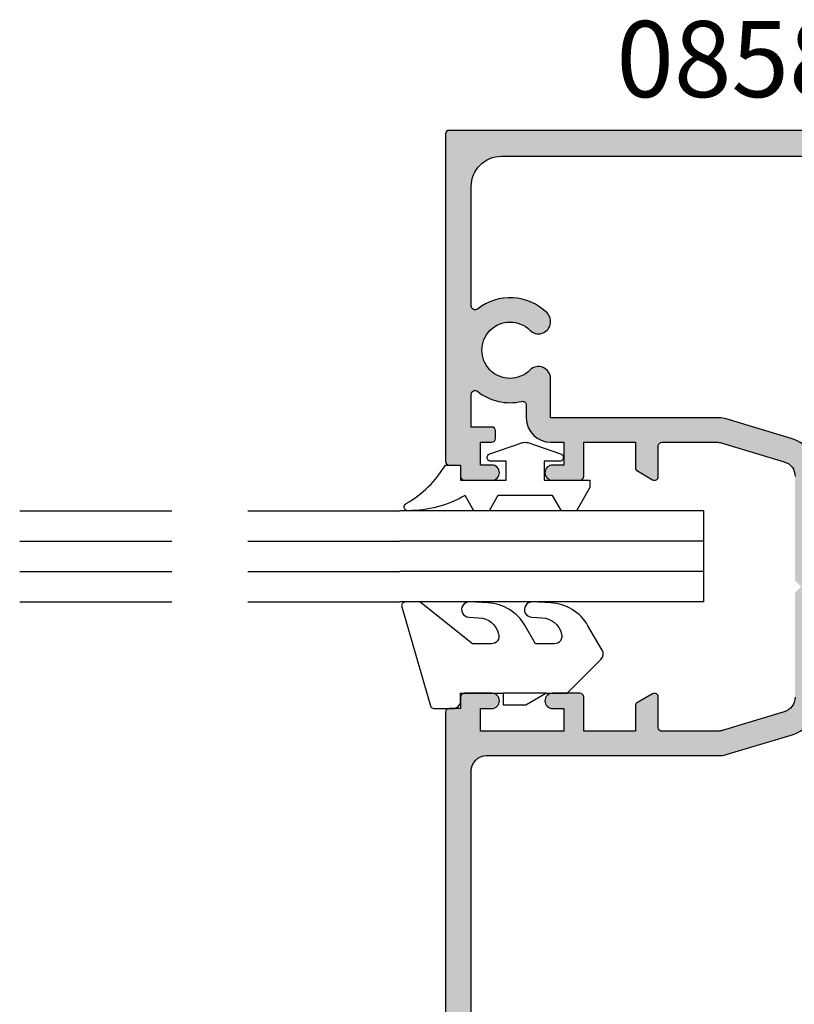
# Model space of a CAD drawing. Units: millimetres. Extents: x 0 to 354, y 0 to 482.
# Drawn here: x 110 to 161, y 37 to 102 of the extents above; entities that cross this region are included whole.
import ezdxf

# ---------------------------------------------------------------- set-up
doc = ezdxf.new("R2010")
doc.units = ezdxf.units.MM
for name, color, linetype in [('APL Hatch', 253, 'Continuous'), ('APL Joinery', 2, 'Continuous'), ('APL Notes', 7, 'Continuous')]:
    doc.layers.add(name, color=color, linetype=linetype)
doc.styles.add('Arial-Bold', font='ARIALBD.TTF')

# ---------------------------------------------------------------- blocks, each defined once
blk = doc.blocks.new('08580', base_point=(-1526.834026962624, -1859.009977351735))
at = {"layer": 'APL Hatch'}
h = blk.add_hatch(color=256, dxfattribs=at)
edge = h.paths.add_edge_path()
edge.add_arc((-1487.334026962625, -1827.009977351735), 1.600000000000591, 343.30075576596266, 359.99999999996743, ccw=False)
edge.add_line((-1485.801504906271, -1827.469733968642), (-1487.087709271941, -1831.757081854208))
edge.add_arc((-1489.578057613516, -1831.009977351735), 2.600000000000062, 269.999999999985, 343.30075576599245, ccw=False)
edge.add_line((-1489.578057613516, -1833.609977351735), (-1504.089996311734, -1833.609977351735))
edge.add_arc((-1504.089996311734, -1831.009977351735), 2.599999999999909, 196.6992442339946, 270.000000000005, ccw=False)
edge.add_line((-1506.580344653309, -1831.757081854207), (-1507.866549018979, -1827.469733968641))
edge.add_arc((-1506.334026962625, -1827.009977351734), 1.600000000000137, 180.0000000000163, 196.6992442340085, ccw=False)
edge.add_line((-1507.934026962625, -1827.009977351734), (-1507.934026962624, -1815.929688925599))
edge.add_line((-1507.934026962624, -1815.929688925599), (-1510.50608164112, -1815.929688925599))
edge.add_arc((-1510.506081641121, -1815.129688925599), 0.8000000000001818, 135.1258808486109, 270.0000000000489, ccw=False)
edge.add_arc((-1512.384026962625, -1813.259977351735), 1.84999999999989, 315.1258808485895, 584.8741191514104)
edge.add_arc((-1514.261972284128, -1815.129688925599), 0.8000000000000479, -135.12588084859942, 44.8741191514236, ccw=False)
edge.add_arc((-1512.384026962624, -1813.259977351735), 3.449999999999826, 141.5653491823171, 224.8741191514086, ccw=False)
edge.add_arc((-1515.282302311863, -1810.959977351735), 0.2500000000003395, 321.5653491823722, 450.0000000000521)
edge.add_line((-1515.282302311863, -1810.709977351735), (-1523.134026962624, -1810.709977351735))
edge.add_arc((-1523.134026962624, -1812.709977351735), 2, 90, 180)
edge.add_line((-1525.134026962624, -1812.709977351735), (-1525.134026962624, -1855.409977351735))
edge.add_arc((-1523.134026962624, -1855.409977351735), 2, 180, 270)
edge.add_line((-1523.134026962624, -1857.409977351735), (-1521.51485359792, -1857.409977351735))
edge.add_line((-1521.51485359792, -1857.409977351735), (-1521.801717451776, -1856.339386874286))
edge.add_arc((-1521.318754538631, -1856.209977351735), 0.5000000000000006, 90, 194.9999999999945, ccw=False)
edge.add_line((-1521.318754538631, -1855.709977351734), (-1517.359026962624, -1855.709977351734))
edge.add_arc((-1517.359026962624, -1856.459977351734), 0.75, -90, 90, ccw=False)
edge.add_line((-1517.359026962624, -1857.209977351734), (-1520.015529165791, -1857.209977351734))
edge.add_line((-1520.015529165791, -1857.209977351734), (-1519.617545506052, -1858.695272590459))
edge.add_arc((-1519.859026962624, -1858.759977351735), 0.2500000000000003, -90, 14.999999999994373, ccw=False)
edge.add_line((-1519.859026962624, -1859.009977351735), (-1526.584026962624, -1859.009977351735))
edge.add_arc((-1526.584026962624, -1858.759977351735), 0.25, 180, 270, ccw=False)
edge.add_line((-1526.834026962624, -1858.759977351735), (-1526.834026962624, -1809.259977351735))
edge.add_arc((-1526.584026962624, -1809.259977351735), 0.25, 90, 180, ccw=False)
edge.add_line((-1526.584026962624, -1809.009977351735), (-1505.084026962625, -1809.009977351735))
edge.add_arc((-1505.084026962625, -1809.259977351735), 0.25, 0, 90, ccw=False)
edge.add_line((-1504.834026962625, -1809.259977351735), (-1504.834026962625, -1810.009977351735))
edge.add_line((-1504.834026962625, -1810.009977351735), (-1504.084026962625, -1810.009977351735))
edge.add_arc((-1504.084026962625, -1810.259977351735), 0.25, 0, 90, ccw=False)
edge.add_line((-1503.834026962625, -1810.259977351735), (-1503.834026962625, -1812.059977351735))
edge.add_arc((-1504.334026962625, -1812.059977351735), 0.5, -180, 0, ccw=False)
edge.add_line((-1504.834026962625, -1812.059977351735), (-1504.834026962625, -1811.309977351735))
edge.add_line((-1504.834026962625, -1811.309977351735), (-1506.334026962625, -1811.309977351735))
edge.add_line((-1506.334026962625, -1811.309977351735), (-1506.334026962625, -1812.059977351735))
edge.add_arc((-1506.584026962625, -1812.059977351735), 0.25, -90, 0, ccw=False)
edge.add_line((-1506.584026962625, -1812.309977351735), (-1507.084026962625, -1812.309977351735))
edge.add_arc((-1507.084026962625, -1812.059977351735), 0.25, 180, 270, ccw=False)
edge.add_line((-1507.334026962625, -1812.059977351735), (-1507.334026962625, -1810.709977351735))
edge.add_line((-1507.334026962625, -1810.709977351735), (-1509.485751613386, -1810.709977351734))
edge.add_arc((-1509.485751613386, -1810.959977351735), 0.2500000000002274, 90, 218.4346508176278)
edge.add_arc((-1512.384026962624, -1813.259977351735), 3.450000000000092, -12.79971626747232, 38.43465081768352, ccw=False)
edge.add_arc((-1508.775970292383, -1814.079688925599), 0.2500000000001014, 167.2002837325358, 270)
edge.add_line((-1508.775970292383, -1814.329688925599), (-1507.934026962624, -1814.329688925599))
edge.add_arc((-1507.934026962625, -1815.929688925599), 1.599999999999681, -8.071765478234738e-12, 89.99999999998369, ccw=False)
edge.add_line((-1506.334026962625, -1815.929688925599), (-1506.334026962625, -1816.809977351735))
edge.add_line((-1506.334026962625, -1816.809977351735), (-1504.834026962625, -1816.809977351735))
edge.add_line((-1504.834026962625, -1816.809977351735), (-1504.834026962625, -1816.059977351735))
edge.add_arc((-1504.334026962625, -1816.059977351735), 0.5, 0, 180, ccw=False)
edge.add_line((-1503.834026962625, -1816.059977351735), (-1503.834026962625, -1817.859977351735))
edge.add_arc((-1504.084026962625, -1817.859977351735), 0.25, -90, 0, ccw=False)
edge.add_line((-1504.084026962625, -1818.109977351735), (-1506.334026962625, -1818.109977351735))
edge.add_line((-1506.334026962625, -1818.109977351735), (-1506.334026962625, -1821.509977351735))
edge.add_line((-1506.334026962625, -1821.509977351735), (-1504.661377231815, -1821.509977351735))
edge.add_arc((-1504.661377231815, -1821.759977351735), 0.2500000000002274, 30.000000000029388, 90, ccw=False)
edge.add_line((-1504.444870880869, -1821.634977351735), (-1503.867520611679, -1822.634977351735))
edge.add_arc((-1504.084026962625, -1822.759977351735), 0.2499999999999221, -90, 30.00000000001029, ccw=False)
edge.add_line((-1504.084026962625, -1823.009977351735), (-1506.084026962625, -1823.009977351735))
edge.add_arc((-1506.084026962625, -1823.259977351735), 0.25, 90, 180)
edge.add_line((-1506.334026962625, -1823.259977351735), (-1506.334026962625, -1826.863208515431))
edge.add_arc((-1505.334026962625, -1826.863208515431), 1, 180.000000000013, 196.6992442340186)
edge.add_line((-1506.291853247846, -1827.150556400997), (-1505.047822596955, -1831.297325237301))
edge.add_arc((-1504.089996311733, -1831.009977351735), 1.00000000000023, 196.6992442339736, 269.999999999987)
edge.add_line((-1504.089996311734, -1832.009977351735), (-1497.234026962624, -1832.009977351735))
edge.add_line((-1497.234026962624, -1832.009977351735), (-1496.834026962625, -1832.409977351735))
edge.add_line((-1496.834026962625, -1832.409977351735), (-1496.434026962625, -1832.009977351735))
edge.add_line((-1496.434026962625, -1832.009977351735), (-1489.578057613516, -1832.009977351735))
edge.add_arc((-1489.578057613516, -1831.009977351735), 1, 270.000000000013, 343.3007557660101)
edge.add_line((-1488.620231328295, -1831.297325237301), (-1487.376200677404, -1827.150556401001))
edge.add_arc((-1488.334026962625, -1826.863208515434), 0.9999999999999907, 343.3007557659814, 359.999999999987)
edge.add_line((-1487.334026962625, -1826.863208515434), (-1487.334026962625, -1823.259977351735))
edge.add_arc((-1487.584026962625, -1823.259977351735), 0.25, 0, 90)
edge.add_line((-1487.584026962625, -1823.009977351735), (-1489.584026962625, -1823.009977351735))
edge.add_arc((-1489.584026962624, -1822.759977351735), 0.25, 149.9999999999636, 269.9999999999479, ccw=False)
edge.add_line((-1489.800533313571, -1822.634977351735), (-1489.223183044381, -1821.634977351735))
edge.add_arc((-1489.006676693435, -1821.759977351735), 0.2499999999999221, 90, 149.9999999999897, ccw=False)
edge.add_line((-1489.006676693435, -1821.509977351735), (-1487.334026962625, -1821.509977351735))
edge.add_line((-1487.334026962625, -1821.509977351735), (-1487.334026962625, -1818.109977351735))
edge.add_line((-1487.334026962625, -1818.109977351735), (-1489.584026962625, -1818.109977351735))
edge.add_arc((-1489.584026962625, -1817.859977351735), 0.25, 180, 270, ccw=False)
edge.add_line((-1489.834026962625, -1817.859977351735), (-1489.834026962625, -1816.059977351735))
edge.add_arc((-1489.334026962625, -1816.059977351735), 0.5, 0, 180, ccw=False)
edge.add_line((-1488.834026962625, -1816.059977351735), (-1488.834026962625, -1816.809977351735))
edge.add_line((-1488.834026962625, -1816.809977351735), (-1487.334026962625, -1816.809977351735))
edge.add_line((-1487.334026962625, -1816.809977351735), (-1487.334026962625, -1811.309977351735))
edge.add_line((-1487.334026962625, -1811.309977351735), (-1488.834026962625, -1811.309977351735))
edge.add_line((-1488.834026962625, -1811.309977351735), (-1488.834026962625, -1812.059977351735))
edge.add_arc((-1489.334026962625, -1812.059977351735), 0.5, -180, 0, ccw=False)
edge.add_line((-1489.834026962625, -1812.059977351735), (-1489.834026962625, -1810.259977351735))
edge.add_arc((-1489.584026962625, -1810.259977351735), 0.25, 90, 180, ccw=False)
edge.add_line((-1489.584026962625, -1810.009977351735), (-1488.834026962625, -1810.009977351735))
edge.add_line((-1488.834026962625, -1810.009977351735), (-1488.834026962625, -1809.259977351735))
edge.add_arc((-1488.584026962625, -1809.259977351735), 0.25, 90, 180, ccw=False)
edge.add_line((-1488.584026962625, -1809.009977351735), (-1447.084026962625, -1809.009977351735))
edge.add_arc((-1447.084026962625, -1809.259977351735), 0.25, 0, 90, ccw=False)
edge.add_line((-1446.834026962625, -1809.259977351735), (-1446.834026962625, -1858.759977351735))
edge.add_arc((-1447.084026962625, -1858.759977351735), 0.25, -90, 0, ccw=False)
edge.add_line((-1447.084026962625, -1859.009977351735), (-1457.359026962625, -1859.009977351735))
edge.add_arc((-1457.359026962625, -1858.759977351735), 0.25, 165.0000000000056, 270, ccw=False)
edge.add_line((-1457.600508419197, -1858.695272590459), (-1457.202524759459, -1857.209977351734))
edge.add_line((-1457.202524759459, -1857.209977351734), (-1459.859026962624, -1857.209977351734))
edge.add_arc((-1459.859026962624, -1856.459977351734), 0.75, 90, 270, ccw=False)
edge.add_line((-1459.859026962624, -1855.709977351734), (-1455.899299386618, -1855.709977351734))
edge.add_arc((-1455.899299386618, -1856.209977351735), 0.5, -14.999999999994373, 90, ccw=False)
edge.add_line((-1455.416336473473, -1856.339386874286), (-1455.703200327332, -1857.409977351735))
edge.add_line((-1455.703200327332, -1857.409977351735), (-1450.534026962625, -1857.409977351735))
edge.add_arc((-1450.534026962625, -1855.409977351735), 2, 270, 360)
edge.add_line((-1448.534026962625, -1855.409977351735), (-1448.534026962625, -1812.709977351735))
edge.add_arc((-1450.534026962625, -1812.709977351735), 2, 0, 90)
edge.add_line((-1450.534026962625, -1810.709977351735), (-1461.935751613386, -1810.709977351735))
edge.add_arc((-1461.935751613386, -1810.959977351735), 0.25, 90, 218.4346508176926)
edge.add_arc((-1464.834026962624, -1813.259977351734), 3.449999999999987, -44.874119151421894, 38.434650817675276, ccw=False)
edge.add_arc((-1462.956081641122, -1815.129688925599), 0.8000000000000479, 135.1258808485649, 315.1258808485764, ccw=False)
edge.add_arc((-1464.834026962625, -1813.259977351734), 1.850000000000212, 315.1258808485895, 584.8741191514155)
edge.add_arc((-1466.711972284128, -1815.129688925599), 0.8000000000000486, -135.1258808486224, 44.87411915140052, ccw=False)
edge.add_arc((-1464.834026962626, -1813.259977351735), 3.449999999999505, 141.5653491823124, 224.8741191514086, ccw=False)
edge.add_arc((-1467.732302311863, -1810.959977351735), 0.2500000000003395, 321.5653491823722, 450.0000000000521)
edge.add_line((-1467.732302311864, -1810.709977351735), (-1484.734026962625, -1810.709977351735))
edge.add_arc((-1484.734026962625, -1811.709977351735), 1, 90, 180)
edge.add_line((-1485.734026962625, -1811.709977351735), (-1485.734026962625, -1827.009977351736))
at = {"layer": 'APL Joinery'}
for points in [[(-1504.089996311734, -1833.609977351735, -0.3312061653634989), (-1506.580344653309, -1831.757081854207), (-1507.866549018979, -1827.469733968641, -0.0729934230505102), (-1507.934026962625, -1827.009977351734), (-1507.934026962624, -1815.929688925599), (-1510.50608164112, -1815.929688925599, -0.6673844469209512), (-1511.073008530632, -1814.565247695753, 2.406732252591129), (-1513.695045394617, -1814.565247695753, -0.9999999999999998), (-1514.828899173638, -1815.694130155445, -0.3804075450917174), (-1515.086472896373, -1811.11538275714, 0.6275095250575538), (-1515.282302311863, -1810.709977351735), (-1523.134026962624, -1810.709977351735, 0.4142135623730951), (-1525.134026962624, -1812.709977351735), (-1525.134026962624, -1855.409977351735, 0.4142135623730951)], [(-1526.834026962624, -1858.759977351735), (-1526.834026962624, -1809.259977351735, -0.4142135623730951), (-1526.584026962624, -1809.009977351735), (-1505.084026962625, -1809.009977351735, -0.4142135623730951), (-1504.834026962625, -1809.259977351735), (-1504.834026962625, -1810.009977351735), (-1504.084026962625, -1810.009977351735, -0.4142135623730951), (-1503.834026962625, -1810.259977351735), (-1503.834026962625, -1812.059977351735, -0.9999999999999998), (-1504.834026962625, -1812.059977351735), (-1504.834026962625, -1811.309977351735), (-1506.334026962625, -1811.309977351735), (-1506.334026962625, -1812.059977351735, -0.4142135623730951), (-1506.584026962625, -1812.309977351735), (-1507.084026962625, -1812.309977351735, -0.4142135623730951), (-1507.334026962625, -1812.059977351735), (-1507.334026962625, -1810.709977351735), (-1509.485751613386, -1810.709977351734, 0.6275095250576183), (-1509.681581028875, -1811.11538275714, -0.2273521261278393), (-1509.019757905237, -1814.024303008446, 0.48126597438045), (-1508.775970292383, -1814.329688925599), (-1507.934026962624, -1814.329688925599, -0.4142135623730951), (-1506.334026962625, -1815.929688925599), (-1506.334026962625, -1816.809977351735), (-1504.834026962625, -1816.809977351735), (-1504.834026962625, -1816.059977351735, -0.9999999999999998), (-1503.834026962625, -1816.059977351735), (-1503.834026962625, -1817.859977351735, -0.4142135623730951), (-1504.084026962625, -1818.109977351735), (-1506.334026962625, -1818.109977351735), (-1506.334026962625, -1821.509977351735), (-1504.661377231815, -1821.509977351735, -0.267949192431038), (-1504.444870880869, -1821.634977351735), (-1503.867520611679, -1822.634977351735, -0.5773502691896378), (-1504.084026962625, -1823.009977351735), (-1506.084026962625, -1823.009977351735, 0.4142135623730951), (-1506.334026962625, -1823.259977351735), (-1506.334026962625, -1826.863208515431, 0.0729934230505648), (-1506.291853247846, -1827.150556400997), (-1505.047822596955, -1831.297325237301, 0.3312061653634989), (-1504.089996311734, -1832.009977351735)], [(-1489.578057613516, -1832.009977351735, 0.3312061653634357), (-1488.620231328295, -1831.297325237301), (-1487.376200677404, -1827.150556401001, 0.072993423050565), (-1487.334026962625, -1826.863208515434), (-1487.334026962625, -1823.259977351735, 0.4142135623730951), (-1487.584026962625, -1823.009977351735), (-1489.584026962625, -1823.009977351735, -0.5773502691896074), (-1489.800533313571, -1822.634977351735), (-1489.223183044381, -1821.634977351735, -0.2679491924310136), (-1489.006676693435, -1821.509977351735), (-1487.334026962625, -1821.509977351735), (-1487.334026962625, -1818.109977351735), (-1489.584026962625, -1818.109977351735, -0.4142135623730951), (-1489.834026962625, -1817.859977351735), (-1489.834026962625, -1816.059977351735, -0.9999999999999998), (-1488.834026962625, -1816.059977351735), (-1488.834026962625, -1816.809977351735), (-1487.334026962625, -1816.809977351735), (-1487.334026962625, -1811.309977351735), (-1488.834026962625, -1811.309977351735), (-1488.834026962625, -1812.059977351735, -0.9999999999999998), (-1489.834026962625, -1812.059977351735), (-1489.834026962625, -1810.259977351735, -0.4142135623730951), (-1489.584026962625, -1810.009977351735), (-1488.834026962625, -1810.009977351735), (-1488.834026962625, -1809.259977351735, -0.4142135623730951), (-1488.584026962625, -1809.009977351735), (-1447.084026962625, -1809.009977351735, -0.4142135623730951)], [(-1467.732302311864, -1810.709977351735), (-1484.734026962625, -1810.709977351735, 0.4142135623730951), (-1485.734026962625, -1811.709977351735), (-1485.734026962625, -1827.009977351736, -0.0729934230505625), (-1485.801504906271, -1827.469733968642), (-1487.087709271941, -1831.757081854208, -0.3312061653634832), (-1489.578057613516, -1833.609977351735)]]:
    blk.add_lwpolyline(points, format="xyb", dxfattribs=at)
blk = doc.blocks.new('6GLASS', base_point=(101.8368839708302, 399.4111348733001))
at = {"layer": 'APL Joinery', "color": 7}
for p, q in [((89.33688397083029, 412.4111348732999), (95.33688397083029, 412.4111348732999)), ((89.33688397083029, 412.4111348732999), (89.33688397083029, 392.4111348733)), ((95.33688397083029, 412.4111348732999), (95.33688397083029, 392.4111348733))]:
    blk.add_line(p, q, dxfattribs=at)
at = {"layer": 'APL Joinery', "color": 8}
for p, q in [((91.33688397083029, 412.4111348732999), (91.33688397083029, 392.4111348733)), ((93.33688397083029, 412.4111348732999), (93.33688397083029, 392.4111348733))]:
    blk.add_line(p, q, dxfattribs=at)
blk = doc.blocks.new('9010600', base_point=(78.93974279730776, 112.9117061828312))
at = {"layer": 'APL Joinery', "color": 252}
blk.add_lwpolyline([(76.93974279730787, 116.3783589013558, -0.774630659096966), (77.40850308089333, 116.499371042584, 0.1326610113338032), (79.939588024827, 113.9116205669736), (79.93974279730764, 112.9117061828312), (78.93974279730776, 112.9117061828312), (78.93974279730776, 109.9117061828313), (80.18974279730774, 109.9117061828313), (80.18974279730774, 110.9117061828312, -0.8483943572501239), (80.67646739292309, 110.9920894263013), (81.41319198853826, 108.8224726697714, -0.1651513899116614), (81.4131919885383, 108.5009396958912), (80.67646739292307, 106.3313229393613, -0.8483943572501297), (80.18974279730774, 106.4117061828314), (80.18974279730774, 107.4117061828313), (78.93974279730776, 107.4117061828313), (78.93974279730776, 104.4117061828313), (78.45528725393058, 104.4117061828313), (76.93974279730787, 105.2867061828312), (76.93974279730787, 106.2867061828313), (77.93974279730774, 106.8640564520209), (77.93974279730774, 110.4593559136416), (76.93974279730787, 111.0367061828313), (76.93974279730787, 112.0367061828314), (77.93974279730779, 112.6140564520208, -0.1316524975873966)], format="xyb", close=True, dxfattribs=at)
blk = doc.blocks.new('9010655-6.0mm')
at = {"layer": 'APL Joinery', "color": 252, "linetype": 'Continuous'}
blk.add_lwpolyline([(0, -5.599038105676754), (0, -7), (2.228708941706145, -9.228708941706373, 0.339454258863344), (2.832262332299478, -9.308168253005247), (4.443682525945632, -8.377814370426108, 0.2547680682100514), (5.940029725042052, -5.927736343072071), (5.999391199849242, -4.725913564125107, 0.9999999999999996), (5.000608800150374, -4.67658083612531), (4.967550194764271, -5.345879992226286, -0.3324456373451605), (3.898825437301724, -6.637469610020502, -0.5057748943823708), (3.25, -6.160132214448083), (3.25, -4.929832752827451), (4.443682525945632, -4.240659825145712, 0.2547680682100514), (5.940029725042052, -1.79058179779156), (5.999391199849242, -0.588759018844712, 0.9999999999999996), (5.000608800150374, -0.539426290844915), (4.967550194764271, -1.208725446946004, -0.3324456373452584), (3.898825437301325, -2.500315064740277, -0.5057748943820711), (3.25, -2.022977669167687), (3.25, -0.790640978585543), (6, 2.683548243248424), (6, 3.629430836795791, 0.499279002243573), (5.68055407188126, 3.869591747577942), (-0.8271786522893761, 1.987788678516835, 0.3250075722533765), (-1, 1.75), (-1, 0.5000000000000001, 0.4142135623730951), (-0.5, 0), (0, 0), (0, -2.800000000000068), (-0.75, -2.800000000000068), (-0.75, -4.300000000000068), (0, -5.599038105676754), (0, -2.800000000000068)], format="xyb", dxfattribs=at)

msp = doc.modelspace()

# ---------------------------------------------------------------- linework, layer by layer
at = {"layer": 'APL Joinery', "color": 7}
for p, q in [((110.334276587429, 69.88816955129576), (120.334276587429, 69.88816955129577)), ((125.334276587429, 69.88816955129612), (135.334276587429, 69.88816955129614)), ((110.334276587429, 63.88816955129576), (120.334276587429, 63.88816955129579)), ((125.334276587429, 63.88816955129612), (135.334276587429, 63.88816955129614))]:
    msp.add_line(p, q, dxfattribs=at)
at = {"layer": 'APL Joinery', "color": 8}
for p, q in [((110.334276587429, 67.88816955129576), (120.334276587429, 67.88816955129579)), ((125.334276587429, 67.88816955129612), (135.334276587429, 67.88816955129614)), ((110.334276587429, 65.88816955129576), (120.334276587429, 65.88816955129579)), ((125.334276587429, 65.88816955129612), (135.334276587429, 65.88816955129614))]:
    msp.add_line(p, q, dxfattribs=at)

# ---------------------------------------------------------------- block references
at = {"layer": 'APL Joinery', "xscale": -1, "rotation": 90}
msp.add_blockref('08580', (188.3342765874291, 94.88818683146407), dxfattribs=at)
at = {"layer": 'APL Joinery', "rotation": 90}
for name, p in [('9010600', (139.334276587429, 71.88818683146519)), ('9010655-6.0mm', (139.334276587429, 57.88818683146451))]:
    msp.add_blockref(name, p, dxfattribs=at)
at = {"layer": 'APL Joinery', "extrusion": (0, 0, -1), "zscale": -1, "rotation": 90}
msp.add_blockref('6GLASS', (-142.3342765874292, 76.38816955129609), dxfattribs=at)

# ---------------------------------------------------------------- texts
at = {"layer": 'APL Notes', "style": 'Arial-Bold'}
msp.add_text('08580', height=5, dxfattribs=at).set_placement((149.577650294, 97.07199095435033))

doc.saveas('drawing.dxf')
